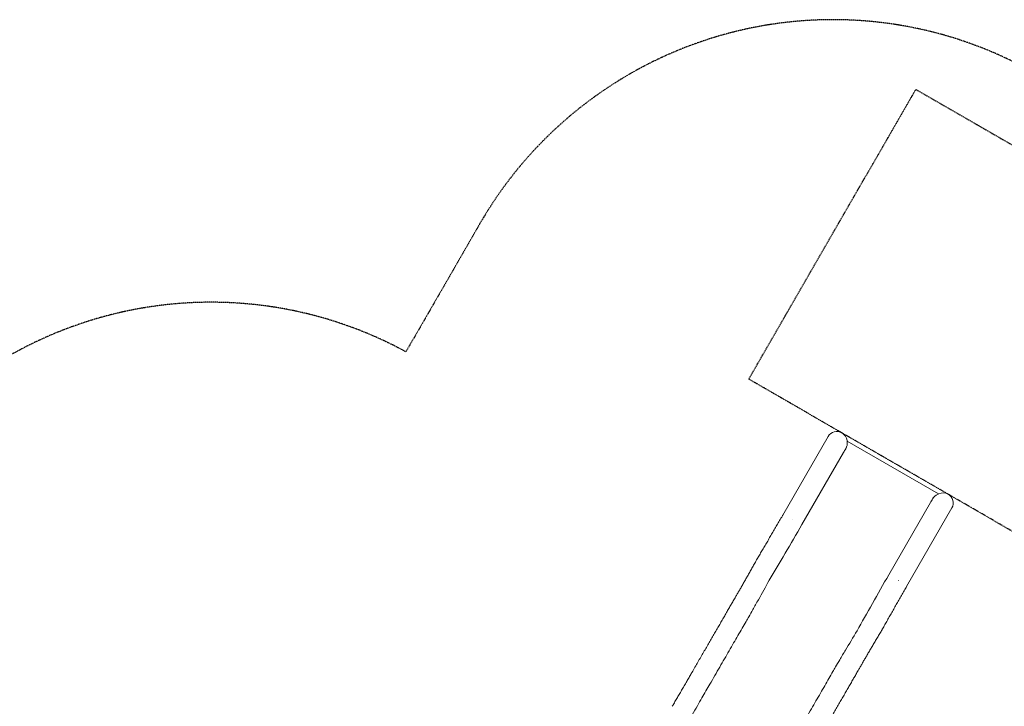
# Model space of a CAD drawing. Units: millimetres. Extents: x -5040 to 6919, y -5676 to 6021.
# Drawn here: x -1023 to 3394, y 2942 to 6021 of the extents above; entities that cross this region are included whole.
import ezdxf

# ---------------------------------------------------------------- set-up
doc = ezdxf.new("R2010")
doc.units = ezdxf.units.MM
doc.header["$LTSCALE"] = 0.2
doc.linetypes.add('BORDER', pattern=[44.45, 12.7, -6.35, 12.7, -6.35, 0, -6.35])
for name, color, linetype in [('HAGS-ASTM F1487 Clearance Zone', 50, 'BORDER'), ('HAGS-ASTM F1487 Use Zone', 64, 'BORDER'), ('HAGS-Plan', 7, 'Continuous')]:
    doc.layers.add(name, color=color, linetype=linetype)

msp = doc.modelspace()

# ---------------------------------------------------------------- linework, layer by layer
at = {"layer": 'HAGS-ASTM F1487 Clearance Zone'}
msp.add_lwpolyline([(2997.7, 5708.2), (4310.6, 4950.2), (3560.6, 3651.2), (2247.7, 4409.2)], close=True, dxfattribs=at)
at = {"layer": 'HAGS-ASTM F1487 Use Zone'}
msp.add_lwpolyline([(-2582.3, -4878.3, 0.402741), (-98.6, -5396), (522.9, -5006, 0.166247), (1268.4, -4085.9, 0.130078), (2173.6, -4325.5), (5086.1, -4325.5, 0.414214), (6916.1, -2495.5, 0.3953), (5309.2, -565.9), (4952.2, -342.8, 0.288956), (4718.6, 1713.9), (4518.4, 1963.6, 0.032004), (4320.4, 2180.6), (4767.2, 2954.5, 0.414214), (4097.4, 5454.3), (3540.9, 5775.6, 0.414214), (1041.1, 5105.8), (709.4, 4531.3, 0.261087), (-1079.6, 4508.4)], format="xyb", dxfattribs=at)
at = {"layer": 'HAGS-Plan', "lineweight": 0}
for p, q in [((2666.5, 4167.4), (2665.4, 4168)), ((2604.1, 4151.6), (2400.7, 3799.2)), ((2688.7, 4132.9), (2689.4, 4125.4)), ((2688.9, 4130.7), (3098.9, 3894)), ((2486.5, 3756.8), (2673.1, 4080)), ((2687, 4106), (2685.8, 4102.8)), ((3094, 3891.8), (3100.9, 3894.9)), ((3142.9, 3892.3), (3141.9, 3892.9)), ((2876.2, 3531.8), (3062.8, 3855)), ((3076.2, 3877.4), (3078.4, 3880)), ((2955.9, 3478.6), (3159.4, 3831)), ((2442, 3781.1), (2442, 3781.2)), ((2443.1, 3780.6), (2442, 3781.1)), ((2443.1, 3780.6), (2443.1, 3780.5)), ((2919.6, 3505.4), (2918.5, 3506)), ((2918.5, 3506), (2918.5, 3506)), ((2919.6, 3505.4), (2919.6, 3505.4))]:
    msp.add_line(p, q, dxfattribs=at)
for centre, start, end in [((2643, 4129.1), 60, 150), ((2644, 4128.5), 5.6293, 60), ((3119.4, 3854), 60, 114.3707), ((3120.5, 3853.4), 330, 60)]:
    msp.add_arc(centre, 44.9, start, end, dxfattribs=at)
for centre, major_axis, ratio, start_param, end_param in [((2644.7, 4121.2), (44.6, -5.6), 0.991554, -0.398612, 0.22204), ((3112.7, 3851), (27.2, -35.8), 0.991554, -3.363632, -2.742981), ((2481.7, 3806.3), (348.5, 607.1), 0.041345, -2.061066, -1.628713), ((2921.6, 3552.3), (351.5, 605.4), 0.041345, -4.654473, -4.22212)]:
    msp.add_ellipse(centre, major_axis=major_axis, ratio=ratio, start_param=start_param, end_param=end_param, dxfattribs=at)
at = {"layer": 'HAGS-Plan', "lineweight": 0, "extrusion": (0, 0, -1)}
for centre, major_axis, ratio, start_param, end_param in [((2673.5, 4076.1), (-27.4, -47.7), 0.041345, 1.628713, 1.983502), ((3059.3, 3853.4), (-27.6, -47.6), 0.041345, -1.983502, -1.628713), ((2327, 3584.8), (-38.9, 22.4), 0.464921, -0.005616, 0.005613), ((2807.1, 3307.6), (-38.9, 22.5), 0.464921, -3.147206, -3.135976)]:
    msp.add_ellipse(centre, major_axis=major_axis, ratio=ratio, start_param=start_param, end_param=end_param, dxfattribs=at)
at = {"layer": 'HAGS-Plan', "lineweight": 0}
for points, knots in [([(2685.8, 4102.8), (2685, 4100.7), (2684, 4098.6), (2682.8, 4096.5), (2682.7, 4096.4), (2682.7, 4096.3)], [22.679617, 22.679617, 22.679617, 22.679617, 23.4511134, 23.4511134, 23.4841834, 23.4841834, 23.4841834, 23.4841834]), ([(3072.2, 3871.4), (3072.2, 3871.5), (3072.3, 3871.6), (3073.5, 3873.7), (3074.8, 3875.7), (3076.2, 3877.4)], [22.6731123, 22.6731123, 22.6731123, 22.6731123, 22.7061823, 22.7061823, 23.4816264, 23.4816264, 23.4816264, 23.4816264]), ([(2288.1, 3607.3), (2289.6, 3609.8), (2291.1, 3612.4), (2296.4, 3621.2), (2300.1, 3627.6), (2307.7, 3640.4), (2311.5, 3646.8), (2319.1, 3659.8), (2323, 3666.4), (2330.7, 3679.5), (2334.6, 3686.2), (2342.5, 3699.5), (2346.4, 3706.2), (2354.3, 3719.7), (2358.3, 3726.5), (2366.2, 3740.2), (2370.3, 3747), (2378.3, 3760.8), (2382.3, 3767.7), (2390.4, 3781.6), (2394.4, 3788.6), (2399.2, 3796.8), (2399.9, 3798), (2400.7, 3799.2)], [0, 0, 0, 0, 10.000218, 10.000218, 34.609805, 34.609805, 59.2192, 59.2192, 83.830793, 83.830793, 108.444136, 108.444136, 133.058676, 133.058676, 157.674354, 157.674354, 182.291135, 182.291135, 206.909004, 206.909004, 231.527944, 231.527944, 235.854518, 235.854518, 235.854518, 235.854518]), ([(2188.6, 3432.1), (2189.7, 3434), (2190.9, 3436), (2194.8, 3442.8), (2197.7, 3447.7), (2203.5, 3457.8), (2206.4, 3462.9), (2212.3, 3473.3), (2215.4, 3478.6), (2221.5, 3489.3), (2224.6, 3494.7), (2230.9, 3505.8), (2234.1, 3511.4), (2240.5, 3522.7), (2243.8, 3528.5), (2250.3, 3540.1), (2253.7, 3546), (2260.4, 3557.9), (2263.8, 3563.9), (2270.6, 3576.1), (2274.1, 3582.2), (2281, 3594.6), (2284.5, 3600.8), (2288, 3607.1)], [0.01235, 0.01235, 0.01235, 0.01235, 10.000221, 10.000221, 34.52812, 34.52812, 59.061178, 59.061178, 83.602232, 83.602232, 108.151283, 108.151283, 132.70706, 132.70706, 157.269867, 157.269867, 181.838918, 181.838918, 206.414518, 206.414518, 230.995843, 230.995843, 255.349204, 255.349204, 255.349204, 255.349204]), ([(2247.7, 3343.1), (2253.6, 3353.4), (2259.8, 3364.2), (2274.2, 3389.6), (2282.5, 3404.3), (2306.5, 3447.3), (2322.7, 3476.8), (2339.7, 3507.8)], [0, 0, 0, 0, 5.338005, 5.338005, 12.017978, 12.017978, 24.042375, 24.042375, 24.042375, 24.042375]), ([(2955.9, 3478.6), (2954.3, 3475.8), (2952.7, 3472.9), (2947, 3463.1), (2943, 3456.1), (2935.1, 3442.2), (2931.1, 3435.3), (2923.2, 3421.4), (2919.3, 3414.6), (2911.5, 3400.9), (2907.6, 3394), (2899.9, 3380.5), (2896, 3373.7), (2888.4, 3360.3), (2884.6, 3353.6), (2877.1, 3340.4), (2873.4, 3333.8), (2866, 3320.7), (2862.3, 3314.2), (2855, 3301.3), (2851.4, 3294.9), (2847.2, 3287.5), (2846.6, 3286.3), (2846, 3285.2)], [0, 0, 0, 0, 10.000218, 10.000218, 34.62168, 34.62168, 59.240804, 59.240804, 83.859454, 83.859454, 108.477406, 108.477406, 133.094116, 133.094116, 157.709529, 157.709529, 182.323608, 182.323608, 206.93629, 206.93629, 231.547486, 231.547486, 235.854515, 235.854515, 235.854515, 235.854515]), ([(1985.1, 3080.1), (1986.7, 3082.8), (1988.3, 3085.6), (1994.3, 3096), (1998.7, 3103.6), (2007.5, 3118.9), (2011.9, 3126.5), (2020.6, 3141.6), (2024.9, 3149), (2033.5, 3163.9), (2037.8, 3171.3), (2046.2, 3186), (2050.4, 3193.3), (2058.8, 3207.7), (2062.9, 3214.9), (2071.1, 3229.1), (2075.2, 3236.1), (2083.3, 3250.1), (2087.3, 3257), (2095.2, 3270.7), (2099.1, 3277.5), (2106.9, 3291), (2110.8, 3297.6), (2118.4, 3310.8), (2122.2, 3317.3), (2129.6, 3330.2), (2133.3, 3336.6), (2140.6, 3349.2), (2144.2, 3355.4), (2151.3, 3367.7), (2154.8, 3373.7), (2161.7, 3385.7), (2165.1, 3391.6), (2171.9, 3403.2), (2175.2, 3408.9), (2181.9, 3420.5), (2185.3, 3426.3), (2188.6, 3432.1)], [0, 0, 0, 0, 10.000121, 10.000121, 38.507611, 38.507611, 67.014079, 67.014079, 95.520654, 95.520654, 124.02733, 124.02733, 152.534058, 152.534058, 181.040851, 181.040851, 209.547993, 209.547993, 238.056116, 238.056116, 266.563921, 266.563921, 295.072682, 295.072682, 323.581947, 323.581947, 352.091736, 352.091736, 380.602089, 380.602089, 409.113055, 409.113055, 437.624689, 437.624689, 466.137047, 466.137047, 496.084492, 496.084492, 496.084492, 496.084492]), ([(2037.7, 2979.4), (2049.6, 3000.1), (2061.4, 3020.5), (2088.2, 3066.8), (2103, 3092.6), (2132, 3142.7), (2146.1, 3167.1), (2173.3, 3214.3), (2186.5, 3237.1), (2211.8, 3280.9), (2223.9, 3302), (2239.6, 3329.2), (2243.7, 3336.2), (2247.7, 3343.1)], [0.1545391, 0.1545391, 0.1545391, 0.1545391, 0.25, 0.25, 0.375, 0.375, 0.5, 0.5, 0.625, 0.625, 0.75, 0.75, 0.7945877, 0.7945877, 0.7945877, 0.7945877]), ([(2734, 3280.1), (2715.6, 3249.9), (2698.2, 3221.1), (2673, 3178.9), (2664.4, 3164.3), (2649.6, 3139.2), (2643.4, 3128.4), (2637.4, 3118.1)], [0.000001, 0.000001, 0.000001, 0.000001, 12.020482, 12.020482, 18.69828, 18.69828, 24.034546, 24.034546, 24.034546, 24.034546]), ([(2845.9, 3285), (2844.3, 3282.5), (2842.8, 3280), (2837.7, 3271.3), (2834, 3265.1), (2826.8, 3253), (2823.2, 3246.9), (2816.2, 3235), (2812.7, 3229.1), (2805.8, 3217.4), (2802.4, 3211.7), (2795.7, 3200.2), (2792.4, 3194.6), (2785.8, 3183.5), (2782.6, 3178), (2776.3, 3167.1), (2773.2, 3161.8), (2767, 3151.2), (2764, 3146), (2758.1, 3135.8), (2755.1, 3130.8), (2749.5, 3120.9), (2746.7, 3116.1), (2744, 3111.4)], [0, 0, 0, 0, 10.000219, 10.000219, 34.596442, 34.596442, 59.187419, 59.187419, 83.772204, 83.772204, 108.351367, 108.351367, 132.924009, 132.924009, 157.490695, 157.490695, 182.050427, 182.050427, 206.603646, 206.603646, 231.149229, 231.149229, 255.336852, 255.336852, 255.336852, 255.336852]), ([(2427.4, 2754.4), (2439.3, 2775.1), (2451.1, 2795.5), (2477.9, 2841.8), (2492.8, 2867.6), (2521.7, 2917.7), (2535.8, 2942.1), (2563, 2989.3), (2576.2, 3012.1), (2601.5, 3055.9), (2613.6, 3077), (2629.3, 3104.2), (2633.4, 3111.2), (2637.4, 3118.1)], [0.1545391, 0.1545391, 0.1545391, 0.1545391, 0.25, 0.25, 0.375, 0.375, 0.5, 0.5, 0.625, 0.625, 0.75, 0.75, 0.7945877, 0.7945877, 0.7945877, 0.7945877]), ([(2744, 3111.4), (2742.9, 3109.5), (2741.8, 3107.6), (2737.5, 3100.1), (2734.2, 3094.5), (2727.7, 3083.1), (2724.3, 3077.3), (2717.6, 3065.5), (2714.1, 3059.6), (2707.2, 3047.5), (2703.7, 3041.4), (2696.5, 3029), (2692.9, 3022.7), (2685.6, 3010), (2681.9, 3003.6), (2674.4, 2990.6), (2670.7, 2984.1), (2663, 2970.8), (2659.2, 2964.1), (2651.4, 2950.5), (2647.4, 2943.7), (2639.4, 2929.9), (2635.4, 2922.9), (2627.3, 2908.9), (2623.2, 2901.8), (2615, 2887.5), (2610.8, 2880.3), (2602.5, 2865.8), (2598.2, 2858.5), (2589.7, 2843.7), (2585.4, 2836.3), (2576.8, 2821.4), (2572.5, 2813.9), (2563.7, 2798.7), (2559.3, 2791.1), (2550.3, 2775.5), (2545.6, 2767.4), (2540.9, 2759.2)], [0, 0, 0, 0, 10.000121, 10.000121, 38.51672, 38.51672, 67.031352, 67.031352, 95.54475, 95.54475, 124.057031, 124.057031, 152.568276, 152.568276, 181.078563, 181.078563, 209.588276, 209.588276, 238.098035, 238.098035, 266.606595, 266.606595, 295.115225, 295.115225, 323.623479, 323.623479, 352.131362, 352.131362, 380.63888, 380.63888, 409.146049, 409.146049, 437.652836, 437.652836, 466.159231, 466.159231, 496.084492, 496.084492, 496.084492, 496.084492]), ([(1904.3, 2941.6), (1905.7, 2944), (1907.2, 2946.4), (1912.1, 2954.8), (1915.7, 2960.8), (1922.8, 2973), (1926.4, 2979.1), (1933.7, 2991.5), (1937.4, 2997.8), (1944.7, 3010.4), (1948.5, 3016.8), (1956, 3029.7), (1959.7, 3036.2), (1967.3, 3049.2), (1971.1, 3055.8), (1978.3, 3068.3), (1981.7, 3074.2), (1985.1, 3080.1)], [0, 0, 0, 0, 10.000219, 10.000219, 34.581278, 34.581278, 59.161185, 59.161185, 83.741965, 83.741965, 108.32351, 108.32351, 132.906123, 132.906123, 157.489065, 157.489065, 179.233879, 179.233879, 179.233879, 179.233879]), ([(1951.7, 2833.7), (1965.1, 2856), (1979.1, 2879.4), (2001.3, 2916.9), (2009.1, 2930.3), (2023.9, 2955.6), (2030.8, 2967.4), (2037.7, 2979.4)], [0.000001, 0.000001, 0.000001, 0.000001, 9.565861, 9.565861, 14.723503, 14.723503, 19.129015, 19.129015, 19.129015, 19.129015])]:
    msp.add_open_spline(points, degree=3, knots=knots, dxfattribs=at)
msp.add_open_spline([(1985.1, 3080.1), (1985.1, 3080.1), (1985.1, 3080.1), (1985.1, 3080.1)], degree=3, dxfattribs=at)

doc.saveas('drawing.dxf')
